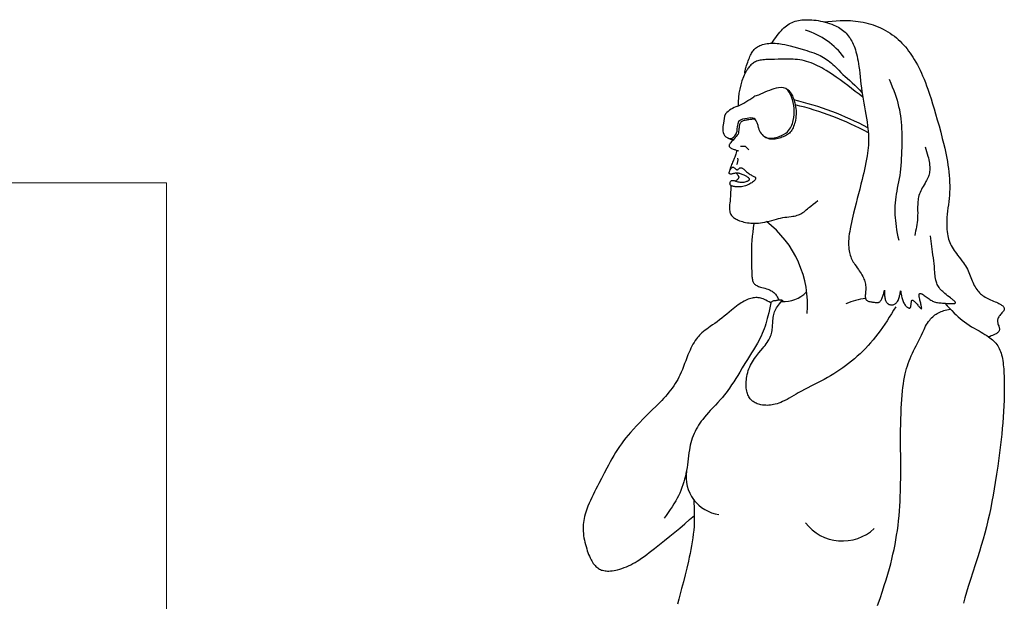
# Model space of a CAD drawing. Units: millimetres. Extents: x 0 to 8910, y 0 to 6300.
# Drawn here: x 5715 to 6613, y 3086 to 3616 of the extents above; entities that cross this region are included whole.
import ezdxf

# ---------------------------------------------------------------- set-up
doc = ezdxf.new("R2010")
doc.units = ezdxf.units.MM

msp = doc.modelspace()

# ---------------------------------------------------------------- linework, layer by layer
at = {"color": 7, "linetype": 'Continuous'}
for p, q in [((6372.23, 3501.16), (6376.52, 3501.16)), ((6376.52, 3501.16), (6379.95, 3497.73))]:
    msp.add_line(p, q, dxfattribs=at)
at = {"color": 7, "linetype": 'Continuous', "lineweight": 15}
for p, q in [((5849.05, 3467.64), (5699.05, 3467.64)), ((5849.05, 1967.64), (5849.05, 3467.64))]:
    msp.add_line(p, q, dxfattribs=at)
at = {"color": 7, "linetype": 'Continuous', "flags": 128}
for points in [[(6400.65, 3594.88), (6401.86, 3596.63), (6403.07, 3598.37), (6404.29, 3600.09), (6405.54, 3601.78), (6406.81, 3603.42), (6408.12, 3605), (6409.46, 3606.51), (6410.55, 3607.65), (6411.68, 3608.73), (6412.83, 3609.74), (6414.03, 3610.7), (6415.27, 3611.58), (6416.55, 3612.38), (6417.88, 3613.1), (6419.25, 3613.74), (6420.67, 3614.3), (6422.12, 3614.78), (6423.62, 3615.19), (6425.14, 3615.52), (6426.67, 3615.79), (6428.22, 3615.99), (6429.8, 3616.14), (6431.39, 3616.22), (6433.31, 3616.25), (6435.25, 3616.21), (6437.2, 3616.09), (6439.15, 3615.91), (6441.11, 3615.68), (6443.06, 3615.38), (6445.18, 3615), (6447.28, 3614.56), (6449.36, 3614.07), (6451.4, 3613.5), (6453.41, 3612.88), (6455.37, 3612.18), (6457.27, 3611.42), (6458.73, 3610.77), (6460.14, 3610.08), (6461.51, 3609.34), (6462.84, 3608.55), (6464.11, 3607.71), (6465.32, 3606.83), (6466.48, 3605.89), (6467.58, 3604.9), (6468.61, 3603.87), (6469.59, 3602.79), (6470.51, 3601.66), (6471.38, 3600.48), (6472.18, 3599.29), (6472.94, 3598.05), (6473.64, 3596.78), (6474.31, 3595.47), (6475.04, 3593.87), (6475.72, 3592.22), (6476.34, 3590.52), (6476.92, 3588.79), (6477.45, 3587.01), (6477.93, 3585.21), (6478.46, 3582.98), (6478.94, 3580.72), (6479.38, 3578.41), (6479.77, 3576.08), (6480.12, 3573.71), (6480.55, 3570.59), (6480.93, 3567.43), (6481.29, 3564.26), (6481.67, 3560.86), (6482.05, 3557.47), (6482.44, 3554.1), (6482.87, 3550.76), (6483.35, 3547.48), (6483.94, 3543.87), (6484.56, 3540.31), (6485.2, 3536.8), (6485.85, 3533.32), (6486.48, 3529.88), (6487.08, 3526.47), (6487.62, 3523.07), (6488.1, 3519.69), (6488.41, 3517.16), (6488.65, 3514.64), (6488.84, 3512.11), (6488.95, 3509.57), (6488.99, 3507.03), (6488.94, 3504.47), (6488.82, 3502.05), (6488.63, 3499.62), (6488.38, 3497.18), (6488.07, 3494.74), (6487.72, 3492.3), (6487.19, 3489.18), (6486.6, 3486.07), (6485.96, 3482.96), (6485.28, 3479.87), (6484.57, 3476.8), (6483.84, 3473.74), (6483.1, 3470.71), (6482.01, 3466.35), (6480.92, 3462.02), (6479.81, 3457.69), (6478.7, 3453.35), (6477.59, 3448.98), (6476.48, 3444.55), (6475.37, 3440.06), (6474.69, 3437.26), (6474.02, 3434.41), (6473.36, 3431.54), (6472.73, 3428.64), (6472.15, 3425.73), (6471.75, 3423.44), (6471.4, 3421.15), (6471.12, 3418.87), (6470.91, 3416.61), (6470.78, 3414.36), (6470.75, 3412.56), (6470.77, 3410.78), (6470.87, 3409.01), (6471.05, 3407.27), (6471.3, 3405.56), (6471.56, 3404.23), (6471.87, 3402.92), (6472.24, 3401.63), (6472.68, 3400.36), (6473.17, 3399.12), (6473.73, 3397.9), (6474.35, 3396.7), (6475.03, 3395.52), (6475.75, 3394.36), (6476.51, 3393.2), (6477.54, 3391.71), (6478.6, 3390.21), (6479.67, 3388.71), (6480.53, 3387.48), (6481.37, 3386.24), (6482.18, 3384.98), (6482.95, 3383.7), (6483.67, 3382.38), (6484.33, 3381.04), (6484.8, 3379.95), (6485.22, 3378.84), (6485.58, 3377.7), (6485.89, 3376.53), (6486.13, 3375.33), (6486.3, 3374.09), (6486.39, 3372.81), (6486.4, 3371.49), (6486.34, 3370.14), (6486.24, 3368.77), (6486.12, 3367.42), (6486.02, 3366.1), (6485.98, 3365.26), (6485.98, 3364.45), (6486.01, 3363.68), (6486.1, 3362.96), (6486.21, 3362.43), (6486.37, 3361.93), (6486.57, 3361.48), (6486.82, 3361.07), (6487.17, 3360.67), (6487.59, 3360.33), (6488.08, 3360.05), (6488.63, 3359.82), (6489.23, 3359.63), (6490.09, 3359.43), (6491, 3359.28), (6491.95, 3359.15), (6492.7, 3359.06), (6493.44, 3358.96), (6494.18, 3358.86), (6494.91, 3358.74), (6495.62, 3358.64), (6496.31, 3358.57), (6496.97, 3358.55), (6497.45, 3358.59), (6497.91, 3358.68), (6498.35, 3358.83), (6498.77, 3359.06), (6499.17, 3359.36), (6499.55, 3359.72), (6499.98, 3360.21), (6500.37, 3360.78), (6500.75, 3361.39), (6501.09, 3362.06), (6501.46, 3362.85), (6501.79, 3363.68), (6502.09, 3364.51), (6502.37, 3365.34), (6502.61, 3366.15), (6502.82, 3366.93), (6503.01, 3367.65), (6503.17, 3368.31), (6503.29, 3368.82), (6503.38, 3369.26), (6503.46, 3369.61), (6503.5, 3369.77), (6503.53, 3369.9), (6503.55, 3369.97), (6503.56, 3370), (6503.57, 3370.01), (6503.57, 3370.01), (6503.57, 3370.01), (6503.58, 3370.01), (6503.58, 3369.97), (6503.58, 3369.91), (6503.58, 3369.83), (6503.57, 3369.62), (6503.56, 3369.34), (6503.54, 3368.93), (6503.51, 3368.44), (6503.5, 3367.88), (6503.49, 3367.15), (6503.49, 3366.37), (6503.52, 3365.53), (6503.58, 3364.66), (6503.67, 3363.77), (6503.81, 3362.87), (6503.99, 3361.98), (6504.19, 3361.23), (6504.43, 3360.51), (6504.73, 3359.82), (6505.07, 3359.19), (6505.47, 3358.62), (6505.93, 3358.11), (6506.44, 3357.67), (6506.98, 3357.3), (6507.65, 3356.95), (6508.35, 3356.69), (6509.08, 3356.53), (6509.81, 3356.45), (6510.56, 3356.46), (6511.29, 3356.56), (6512, 3356.75), (6512.58, 3356.99), (6513.14, 3357.28), (6513.66, 3357.65), (6514.14, 3358.08), (6514.58, 3358.56), (6514.99, 3359.1), (6515.37, 3359.68), (6515.83, 3360.53), (6516.24, 3361.44), (6516.59, 3362.37), (6516.89, 3363.32), (6517.12, 3364.12), (6517.31, 3364.89), (6517.48, 3365.64), (6517.62, 3366.35), (6517.75, 3367.01), (6517.85, 3367.6), (6517.93, 3368.06), (6517.99, 3368.45), (6518.05, 3368.76), (6518.09, 3368.93), (6518.12, 3369.05), (6518.14, 3369.12), (6518.16, 3369.17), (6518.19, 3369.18), (6518.21, 3369.18), (6518.24, 3369.1), (6518.27, 3368.98), (6518.3, 3368.84), (6518.33, 3368.66), (6518.39, 3368.27), (6518.45, 3367.81), (6518.53, 3367.26), (6518.62, 3366.64), (6518.73, 3365.96), (6518.86, 3365.23), (6519.04, 3364.31), (6519.26, 3363.34), (6519.51, 3362.34), (6519.82, 3361.33), (6520.12, 3360.44), (6520.46, 3359.56), (6520.85, 3358.7), (6521.29, 3357.87), (6521.77, 3357.06), (6522.3, 3356.3), (6522.89, 3355.6), (6523.34, 3355.14), (6523.79, 3354.73), (6524.25, 3354.36), (6524.71, 3354.06), (6525.16, 3353.82), (6525.52, 3353.68), (6525.86, 3353.59), (6526.18, 3353.56), (6526.47, 3353.61), (6526.72, 3353.72), (6526.94, 3353.9), (6527.12, 3354.13), (6527.26, 3354.42), (6527.39, 3354.76), (6527.49, 3355.13), (6527.62, 3355.78), (6527.71, 3356.48), (6527.77, 3357.12), (6527.83, 3357.77), (6527.89, 3358.4), (6527.96, 3359), (6528.03, 3359.46), (6528.12, 3359.87), (6528.23, 3360.22), (6528.37, 3360.49), (6528.55, 3360.67), (6528.77, 3360.76), (6529.01, 3360.77), (6529.28, 3360.7), (6529.62, 3360.54), (6529.99, 3360.3), (6530.39, 3359.99), (6530.8, 3359.62), (6531.23, 3359.2), (6531.68, 3358.73), (6532.4, 3357.93), (6533.12, 3357.09), (6533.83, 3356.24), (6534.28, 3355.7), (6534.7, 3355.19), (6535.11, 3354.7), (6535.5, 3354.26), (6535.86, 3353.85), (6536.19, 3353.51), (6536.46, 3353.25), (6536.69, 3353.06), (6536.89, 3352.93), (6537.02, 3352.87), (6537.13, 3352.86), (6537.22, 3352.89), (6537.3, 3352.99), (6537.35, 3353.16), (6537.37, 3353.34), (6537.37, 3353.55), (6537.34, 3353.93), (6537.28, 3354.38), (6537.19, 3354.89), (6537.05, 3355.57), (6536.88, 3356.33), (6536.69, 3357.13), (6536.48, 3357.97), (6536.26, 3358.84), (6536.02, 3359.83), (6535.78, 3360.83), (6535.57, 3361.8), (6535.38, 3362.74), (6535.23, 3363.63), (6535.14, 3364.28), (6535.09, 3364.88), (6535.07, 3365.41), (6535.1, 3365.88), (6535.18, 3366.27), (6535.3, 3366.56), (6535.48, 3366.77), (6535.7, 3366.89), (6535.97, 3366.94), (6536.29, 3366.92), (6536.66, 3366.82), (6537.07, 3366.67), (6537.6, 3366.41), (6538.17, 3366.08), (6538.9, 3365.62), (6539.68, 3365.09), (6540.48, 3364.51), (6541.37, 3363.85), (6542.28, 3363.18), (6543.18, 3362.52), (6544.07, 3361.89), (6544.94, 3361.32), (6545.78, 3360.8), (6546.6, 3360.35), (6547.39, 3359.96), (6548.16, 3359.62), (6548.91, 3359.33), (6549.89, 3359.02), (6550.86, 3358.78), (6551.84, 3358.58), (6552.94, 3358.42), (6554.08, 3358.3), (6555.26, 3358.21), (6556.5, 3358.13), (6557.81, 3358.05), (6559.22, 3357.96), (6560.69, 3357.85), (6561.73, 3357.78), (6562.75, 3357.71), (6563.74, 3357.66), (6564.68, 3357.63), (6565.54, 3357.63), (6566.04, 3357.64), (6566.5, 3357.67), (6566.91, 3357.71), (6567.27, 3357.77), (6567.6, 3357.86), (6567.87, 3357.98), (6568.02, 3358.09), (6568.12, 3358.21), (6568.18, 3358.38), (6568.17, 3358.56), (6568.11, 3358.76), (6568, 3358.99), (6567.77, 3359.31), (6567.46, 3359.67), (6567.07, 3360.06), (6566.61, 3360.47), (6566.09, 3360.91), (6565.52, 3361.38), (6564.89, 3361.87), (6564.23, 3362.38), (6563.53, 3362.91), (6562.29, 3363.84), (6561, 3364.82), (6559.71, 3365.83), (6558.43, 3366.87), (6557.46, 3367.7), (6556.54, 3368.54), (6555.68, 3369.39), (6554.89, 3370.24), (6554.08, 3371.22), (6553.35, 3372.19), (6552.7, 3373.17), (6552.13, 3374.16), (6551.64, 3375.14), (6551.21, 3376.12), (6550.84, 3377.09), (6550.52, 3378.07), (6550.26, 3379.05), (6549.95, 3380.46), (6549.71, 3381.88), (6549.54, 3383.3), (6549.41, 3384.73), (6549.31, 3386.16), (6549.16, 3388.78), (6548.98, 3391.42), (6548.72, 3394.07), (6548.4, 3396.73), (6548.04, 3399.41), (6547.65, 3402.08), (6547.26, 3404.75), (6546.59, 3409.65), (6545.96, 3414.53), (6545.34, 3419.4)], [(6448.25, 3614.34), (6451.96, 3614.68), (6455.67, 3614.99), (6459.38, 3615.26), (6463.08, 3615.45), (6465.42, 3615.51), (6467.75, 3615.54), (6470.08, 3615.51), (6472.42, 3615.42), (6474.75, 3615.27), (6477.09, 3615.05), (6479.43, 3614.76), (6481.76, 3614.39), (6484.08, 3613.95), (6486.4, 3613.44), (6488.66, 3612.86), (6490.89, 3612.21), (6493.11, 3611.49), (6495.31, 3610.71), (6497.64, 3609.78), (6499.94, 3608.76), (6502.2, 3607.67), (6504.41, 3606.5), (6506.58, 3605.25), (6508.68, 3603.91), (6510.62, 3602.58), (6512.49, 3601.18), (6514.31, 3599.7), (6516.07, 3598.16), (6517.78, 3596.56), (6519.42, 3594.89), (6521.02, 3593.18), (6522.56, 3591.4), (6524.04, 3589.58), (6525.48, 3587.72), (6526.84, 3585.84), (6528.16, 3583.93), (6529.42, 3581.99), (6530.64, 3580.02), (6532.06, 3577.59), (6533.42, 3575.14), (6534.71, 3572.66), (6535.95, 3570.15), (6537.13, 3567.63), (6538.25, 3565.09), (6539.52, 3562.07), (6540.73, 3559.03), (6541.88, 3555.97), (6542.98, 3552.89), (6544.48, 3548.47), (6545.91, 3544.03), (6547.29, 3539.57), (6548.64, 3535.1), (6549.96, 3530.64), (6551.59, 3525.04), (6553.19, 3519.44), (6554.72, 3513.82), (6556.2, 3508.18), (6557.3, 3503.72), (6558.34, 3499.23), (6559.32, 3494.72), (6560.22, 3490.19), (6560.78, 3487.03), (6561.3, 3483.87), (6561.75, 3480.69), (6562.14, 3477.52), (6562.46, 3474.34), (6562.71, 3471.17), (6562.86, 3467.99), (6562.93, 3465.08), (6562.92, 3462.18), (6562.83, 3459.28), (6562.64, 3456.39), (6562.39, 3453.5), (6562.07, 3450.61), (6561.73, 3447.73), (6561.37, 3444.84), (6561.03, 3441.94), (6560.72, 3439.04), (6560.46, 3436.12), (6560.28, 3433.18), (6560.21, 3431.2), (6560.19, 3429.2), (6560.23, 3427.21), (6560.34, 3425.21), (6560.52, 3423.23), (6560.78, 3421.26), (6561.13, 3419.32), (6561.48, 3417.77), (6561.9, 3416.24), (6562.39, 3414.74), (6562.96, 3413.28), (6563.6, 3411.85), (6564.31, 3410.44), (6565.08, 3409.07), (6565.98, 3407.58), (6566.95, 3406.12), (6567.95, 3404.67), (6568.99, 3403.25), (6570.06, 3401.83), (6571.41, 3400.07), (6572.76, 3398.31), (6574.1, 3396.54), (6575.4, 3394.75), (6576.38, 3393.34), (6577.32, 3391.9), (6578.21, 3390.44), (6579.03, 3388.95), (6579.77, 3387.48), (6580.44, 3386), (6581.08, 3384.49), (6581.69, 3382.97), (6582.28, 3381.45), (6582.88, 3379.92), (6583.45, 3378.49), (6584.05, 3377.06), (6584.68, 3375.65), (6585.36, 3374.26), (6586.1, 3372.9), (6586.81, 3371.71), (6587.59, 3370.54), (6588.44, 3369.41), (6589.37, 3368.31), (6590.16, 3367.47), (6591.01, 3366.65), (6591.93, 3365.86), (6592.9, 3365.11), (6593.97, 3364.36), (6595.12, 3363.65), (6596.34, 3362.97), (6597.61, 3362.32), (6598.92, 3361.69), (6600.26, 3361.08), (6601.6, 3360.49), (6602.92, 3359.92), (6604.22, 3359.36), (6605.49, 3358.8), (6606.7, 3358.25), (6607.84, 3357.69), (6608.9, 3357.13), (6609.55, 3356.75), (6610.16, 3356.36), (6610.72, 3355.97), (6611.22, 3355.57), (6611.65, 3355.16), (6612.02, 3354.74), (6612.31, 3354.31), (6612.51, 3353.92), (6612.64, 3353.51), (6612.7, 3353.1), (6612.69, 3352.67), (6612.61, 3352.23), (6612.45, 3351.78), (6612.21, 3351.31), (6611.91, 3350.84), (6611.56, 3350.34), (6611.16, 3349.84), (6610.54, 3349.11), (6609.89, 3348.35), (6609.22, 3347.57), (6608.57, 3346.76), (6608.08, 3346.11), (6607.64, 3345.45), (6607.25, 3344.77), (6606.93, 3344.07), (6606.72, 3343.47), (6606.58, 3342.86), (6606.51, 3342.24), (6606.51, 3341.61), (6606.57, 3340.97), (6606.68, 3340.33), (6606.94, 3339.32), (6607.25, 3338.32), (6607.58, 3337.34), (6607.79, 3336.68), (6607.98, 3336.04), (6608.13, 3335.42), (6608.23, 3334.82), (6608.26, 3334.24), (6608.21, 3333.69), (6608.09, 3333.17), (6607.89, 3332.68), (6607.61, 3332.21), (6607.27, 3331.77), (6606.84, 3331.32), (6606.34, 3330.89), (6605.78, 3330.49), (6605.17, 3330.1), (6604.5, 3329.73), (6603.8, 3329.38), (6603.05, 3329.04), (6601.97, 3328.6), (6600.84, 3328.17), (6599.68, 3327.75), (6598.49, 3327.34)], [(6483.63, 3545.7), (6480.27, 3548.35), (6476.89, 3550.99), (6473.49, 3553.61), (6470.07, 3556.22), (6466.6, 3558.8), (6463.09, 3561.35), (6459.53, 3563.87), (6457.3, 3565.4), (6455.05, 3566.91), (6452.77, 3568.39), (6450.46, 3569.83), (6448.13, 3571.22), (6446.28, 3572.27), (6444.42, 3573.28), (6442.54, 3574.24), (6440.64, 3575.15), (6438.73, 3576), (6436.68, 3576.82), (6434.62, 3577.57), (6432.54, 3578.23), (6430.44, 3578.8), (6428.33, 3579.28), (6426.2, 3579.65), (6424.18, 3579.92), (6422.14, 3580.11), (6420.09, 3580.25), (6418.03, 3580.33), (6415.95, 3580.36), (6412.83, 3580.35), (6409.69, 3580.27), (6406.52, 3580.17), (6403.32, 3580.07), (6400.1, 3580), (6396.86, 3579.95), (6395.47, 3579.9), (6394.08, 3579.82), (6392.7, 3579.7), (6391.35, 3579.52), (6390.01, 3579.28), (6388.97, 3579.04), (6387.95, 3578.75), (6386.95, 3578.4), (6385.97, 3577.98), (6385.01, 3577.5), (6384.15, 3577), (6383.32, 3576.43), (6382.51, 3575.8), (6381.72, 3575.09), (6380.96, 3574.3), (6380.23, 3573.43), (6379.52, 3572.48), (6379, 3571.72), (6378.5, 3570.95), (6378.05, 3570.22), (6377.63, 3569.54), (6377.39, 3569.15), (6377.17, 3568.81), (6376.97, 3568.51), (6376.79, 3568.26), (6376.64, 3568.07), (6376.56, 3567.99), (6376.49, 3567.94), (6376.4, 3567.9), (6376.32, 3567.93), (6376.27, 3568.03), (6376.25, 3568.2), (6376.25, 3568.45), (6376.28, 3568.69), (6376.31, 3568.97), (6376.38, 3569.34), (6376.46, 3569.77), (6376.57, 3570.23), (6376.73, 3570.92), (6376.93, 3571.67), (6377.15, 3572.47), (6377.4, 3573.32), (6377.82, 3574.68), (6378.27, 3576.08), (6378.76, 3577.5), (6379.26, 3578.91), (6379.78, 3580.27), (6380.28, 3581.54), (6380.79, 3582.72), (6381.3, 3583.83), (6381.82, 3584.85), (6382.35, 3585.82), (6382.9, 3586.72), (6383.47, 3587.55), (6384.05, 3588.31), (6384.66, 3589.02), (6385.3, 3589.67), (6385.97, 3590.27), (6386.88, 3590.97), (6387.84, 3591.6), (6388.89, 3592.16), (6390, 3592.68), (6391.17, 3593.14), (6392.4, 3593.55), (6393.66, 3593.9), (6395.08, 3594.23), (6396.52, 3594.49), (6397.96, 3594.68), (6399.39, 3594.81), (6400.81, 3594.88), (6402.39, 3594.89), (6403.97, 3594.84), (6405.54, 3594.72), (6407.1, 3594.55), (6408.66, 3594.33), (6410.22, 3594.07), (6412.66, 3593.58), (6415.09, 3593.01), (6417.53, 3592.39), (6420.79, 3591.5), (6424.07, 3590.6), (6427.35, 3589.69), (6430.61, 3588.76), (6432.78, 3588.1), (6434.92, 3587.42), (6437.04, 3586.69), (6439.14, 3585.93), (6441.2, 3585.11), (6443.23, 3584.23), (6444.8, 3583.5), (6446.33, 3582.72), (6447.84, 3581.89), (6449.31, 3581.02), (6450.75, 3580.09), (6452.15, 3579.11), (6453.64, 3577.96), (6455.09, 3576.76), (6456.5, 3575.51), (6457.89, 3574.21), (6459.25, 3572.89), (6460.61, 3571.54), (6461.95, 3570.18), (6463.8, 3568.3), (6465.66, 3566.45), (6467.56, 3564.63), (6469.47, 3562.85), (6471.77, 3560.76), (6474.07, 3558.67), (6476.34, 3556.56), (6478.59, 3554.42), (6480.79, 3552.23), (6482.98, 3550.01)], [(6507.86, 3562.01), (6509.23, 3558.59), (6510.57, 3555.17), (6511.88, 3551.74), (6513.12, 3548.3), (6514.05, 3545.58), (6514.9, 3542.84), (6515.69, 3540.09), (6516.4, 3537.33), (6517.03, 3534.48), (6517.57, 3531.62), (6518.02, 3528.73), (6518.4, 3525.84), (6518.7, 3522.92), (6518.93, 3520), (6519.11, 3517.06), (6519.24, 3513.63), (6519.31, 3510.18), (6519.32, 3506.73), (6519.28, 3503.28), (6519.2, 3499.83), (6519.09, 3496.38), (6518.97, 3493.14), (6518.83, 3489.9), (6518.65, 3486.67), (6518.43, 3483.45), (6518.14, 3480.24), (6517.81, 3477.34), (6517.41, 3474.44), (6516.92, 3471.56), (6516.37, 3468.68), (6515.78, 3465.81), (6515.18, 3462.94), (6514.61, 3460.06), (6514.13, 3457.41), (6513.73, 3454.75), (6513.4, 3452.08), (6513.16, 3449.39), (6513, 3446.7), (6512.92, 3444), (6512.92, 3441.3), (6513, 3438.61), (6513.15, 3435.91), (6513.38, 3433.22), (6513.68, 3430.55), (6514.05, 3427.88), (6514.57, 3424.75), (6515.16, 3421.64), (6515.79, 3418.54), (6516.44, 3415.44)], [(6414.6, 3552.85), (6415.26, 3552.55), (6415.88, 3552.17), (6416.45, 3551.71), (6416.98, 3551.19), (6417.48, 3550.61), (6417.93, 3549.99), (6418.35, 3549.33), (6418.74, 3548.63), (6419.11, 3547.9), (6419.59, 3546.81), (6420.03, 3545.7), (6420.44, 3544.58), (6420.82, 3543.46), (6421.17, 3542.35), (6421.67, 3540.55), (6422.09, 3538.77), (6422.43, 3537), (6422.68, 3535.23), (6422.85, 3533.47), (6422.93, 3531.71), (6422.91, 3529.95), (6422.81, 3528.23), (6422.62, 3526.51), (6422.34, 3524.79), (6421.96, 3523.06), (6421.6, 3521.7), (6421.17, 3520.35), (6420.67, 3519.03), (6420.11, 3517.74), (6419.56, 3516.7), (6418.96, 3515.7), (6418.3, 3514.75), (6417.58, 3513.86), (6416.79, 3513.04), (6415.94, 3512.3), (6415.07, 3511.66), (6414.16, 3511.08), (6413.21, 3510.55), (6412.21, 3510.06), (6411.18, 3509.61), (6410.03, 3509.17), (6408.84, 3508.75), (6407.64, 3508.37), (6406.42, 3508.03), (6405.19, 3507.74), (6403.96, 3507.51), (6402.74, 3507.36), (6401.79, 3507.3), (6400.86, 3507.29), (6399.95, 3507.35), (6399.05, 3507.47), (6398.19, 3507.67), (6397.37, 3507.93), (6396.58, 3508.28), (6395.82, 3508.7), (6395.1, 3509.2)], [(6385.91, 3525.53), (6385.35, 3525.63), (6384.76, 3525.68), (6384.14, 3525.68), (6383.48, 3525.64), (6382.81, 3525.57), (6382.11, 3525.48), (6380.99, 3525.31), (6379.85, 3525.13), (6378.71, 3524.95), (6377.86, 3524.81), (6377.02, 3524.67), (6376.21, 3524.5), (6375.44, 3524.31), (6374.71, 3524.08), (6374.04, 3523.82), (6373.42, 3523.5), (6372.93, 3523.18), (6372.5, 3522.81), (6372.13, 3522.38), (6371.83, 3521.9), (6371.58, 3521.37), (6371.38, 3520.8), (6371.23, 3520.2), (6371.11, 3519.56), (6371.01, 3518.88), (6370.89, 3517.82), (6370.78, 3516.7), (6370.66, 3515.55), (6370.5, 3514.38), (6370.28, 3513.22), (6369.99, 3512.08)], [(6369.99, 3512.08), (6369.15, 3511), (6368.29, 3509.92), (6367.39, 3508.81), (6366.43, 3507.68), (6365.4, 3506.53), (6364.8, 3505.87), (6364.17, 3505.21), (6363.55, 3504.54), (6362.98, 3503.87), (6362.65, 3503.46), (6362.36, 3503.06), (6362.13, 3502.66), (6361.94, 3502.28), (6361.83, 3501.91), (6361.79, 3501.53), (6361.83, 3501.17), (6361.95, 3500.83), (6362.14, 3500.5), (6362.4, 3500.18), (6362.73, 3499.88), (6363.12, 3499.6), (6363.57, 3499.32), (6364.16, 3499.01), (6364.83, 3498.71), (6365.54, 3498.42), (6366.31, 3498.15), (6367.12, 3497.88), (6368.22, 3497.54), (6369.36, 3497.2), (6370.51, 3496.87)], [(6368.85, 3497.35), (6368.53, 3496.07), (6368.21, 3494.88), (6367.89, 3493.77), (6367.57, 3492.75), (6367.25, 3491.8), (6366.93, 3490.92), (6366.56, 3489.95), (6366.18, 3489.05), (6365.82, 3488.21), (6365.46, 3487.42), (6364.97, 3486.34), (6364.51, 3485.31), (6364.07, 3484.28), (6363.67, 3483.25), (6363.32, 3482.24), (6363.11, 3481.6), (6362.94, 3481.01), (6362.79, 3480.47), (6362.67, 3480.01), (6362.6, 3479.67), (6362.56, 3479.4), (6362.55, 3479.24), (6362.56, 3479.14), (6362.59, 3479.11), (6362.62, 3479.11), (6362.66, 3479.14), (6362.71, 3479.19), (6362.77, 3479.28), (6362.89, 3479.49), (6363.05, 3479.76), (6363.24, 3480.08), (6363.44, 3480.43), (6363.7, 3480.82), (6363.98, 3481.19), (6364.28, 3481.53), (6364.53, 3481.74), (6364.78, 3481.91), (6365.05, 3482), (6365.32, 3482.02), (6365.6, 3481.96), (6365.89, 3481.84), (6366.17, 3481.67), (6366.46, 3481.45), (6366.94, 3481.04), (6367.41, 3480.59), (6367.88, 3480.18), (6368.22, 3479.92), (6368.54, 3479.72), (6368.85, 3479.61), (6369.15, 3479.59), (6369.44, 3479.64), (6369.72, 3479.75), (6369.99, 3479.9), (6370.25, 3480.1), (6370.59, 3480.39), (6370.93, 3480.69), (6371.27, 3480.97), (6371.6, 3481.2), (6371.95, 3481.35), (6372.3, 3481.43), (6372.65, 3481.43), (6373.01, 3481.36), (6373.44, 3481.21), (6373.87, 3480.99), (6374.32, 3480.7), (6374.78, 3480.36), (6375.24, 3479.97), (6375.72, 3479.55), (6376.22, 3479.1), (6376.97, 3478.4), (6377.74, 3477.68), (6378.55, 3476.97), (6379.4, 3476.31), (6380.27, 3475.71), (6381.17, 3475.18), (6381.87, 3474.81), (6382.56, 3474.46), (6383.22, 3474.14), (6383.84, 3473.84), (6384.4, 3473.54), (6384.9, 3473.24), (6385.27, 3472.99), (6385.57, 3472.73), (6385.81, 3472.45), (6385.96, 3472.16), (6386.03, 3471.85), (6386.02, 3471.53), (6385.94, 3471.19), (6385.79, 3470.84), (6385.58, 3470.49), (6385.31, 3470.12), (6384.98, 3469.75), (6384.6, 3469.37), (6383.98, 3468.83), (6383.28, 3468.29), (6382.51, 3467.76), (6381.69, 3467.24), (6380.83, 3466.75), (6379.95, 3466.28), (6379.06, 3465.85), (6377.84, 3465.33), (6376.65, 3464.89), (6375.5, 3464.53), (6374.38, 3464.26), (6373.26, 3464.06), (6372.15, 3463.93), (6371.05, 3463.87), (6369.96, 3463.88), (6368.86, 3463.94), (6368.14, 3464.01), (6367.41, 3464.11), (6366.68, 3464.22), (6365.93, 3464.35), (6365.18, 3464.51), (6364.47, 3464.71), (6364.03, 3464.89), (6363.63, 3465.1), (6363.28, 3465.37), (6363.07, 3465.6), (6362.89, 3465.87), (6362.76, 3466.17), (6362.68, 3466.52), (6362.65, 3466.96), (6362.69, 3467.43), (6362.78, 3467.9), (6362.93, 3468.35), (6363.14, 3468.77), (6363.4, 3469.13), (6363.7, 3469.42), (6364.05, 3469.63), (6364.43, 3469.76), (6364.85, 3469.82), (6365.35, 3469.81), (6365.89, 3469.74), (6366.44, 3469.63), (6367.02, 3469.48), (6367.6, 3469.3), (6368.76, 3468.93), (6369.88, 3468.61), (6370.72, 3468.42), (6371.55, 3468.27), (6372.38, 3468.18), (6373.21, 3468.14), (6374.06, 3468.16), (6374.92, 3468.25), (6375.67, 3468.38), (6376.44, 3468.55), (6377.24, 3468.78), (6378.03, 3469.06), (6378.51, 3469.25), (6378.96, 3469.46), (6379.37, 3469.69), (6379.73, 3469.92), (6380.02, 3470.17), (6380.24, 3470.41), (6380.38, 3470.66), (6380.44, 3470.91), (6380.42, 3471.17), (6380.33, 3471.43), (6380.17, 3471.7), (6379.95, 3471.96), (6379.68, 3472.23), (6379.24, 3472.58), (6378.71, 3472.93), (6378.13, 3473.28), (6377.5, 3473.61), (6376.82, 3473.94), (6376.13, 3474.26), (6375.42, 3474.57), (6374.71, 3474.86), (6373.85, 3475.19), (6373.03, 3475.5), (6372.28, 3475.76), (6371.58, 3476), (6370.92, 3476.19), (6370.29, 3476.33), (6369.58, 3476.45), (6368.87, 3476.5), (6368.16, 3476.47), (6367.43, 3476.38), (6366.68, 3476.23), (6365.94, 3476.05), (6365.22, 3475.86), (6364.55, 3475.7), (6364.07, 3475.59), (6363.63, 3475.53), (6363.26, 3475.53), (6362.96, 3475.58), (6362.71, 3475.67), (6362.52, 3475.79), (6362.35, 3475.9), (6362.21, 3476.01), (6362.04, 3476.16), (6361.92, 3476.31), (6361.87, 3476.45), (6361.86, 3476.62), (6361.88, 3476.83), (6361.95, 3477.1), (6362.02, 3477.36), (6362.12, 3477.68), (6362.25, 3478.05), (6362.41, 3478.49), (6362.59, 3479)], [(6540.46, 3500.3), (6541.15, 3498.2), (6541.83, 3496.1), (6542.47, 3494), (6543.07, 3491.92), (6543.49, 3490.29), (6543.87, 3488.67), (6544.19, 3487.06), (6544.45, 3485.46), (6544.65, 3483.87), (6544.76, 3482.29), (6544.8, 3480.74), (6544.74, 3479.19), (6544.62, 3478), (6544.44, 3476.81), (6544.19, 3475.63), (6543.86, 3474.47), (6543.46, 3473.3), (6542.99, 3472.15), (6542.46, 3471), (6541.88, 3469.86), (6541.26, 3468.73), (6540.42, 3467.25), (6539.55, 3465.77), (6538.67, 3464.29), (6537.91, 3462.96), (6537.18, 3461.62), (6536.5, 3460.27), (6535.88, 3458.9), (6535.34, 3457.51), (6534.9, 3456.1), (6534.55, 3454.73), (6534.28, 3453.34), (6534.08, 3451.94), (6533.92, 3450.53), (6533.82, 3449.1), (6533.76, 3447.66), (6533.72, 3446.21), (6533.71, 3444.76), (6533.72, 3442.47), (6533.73, 3440.18), (6533.71, 3437.88), (6533.63, 3435.6), (6533.48, 3433.58), (6533.26, 3431.58), (6532.98, 3429.58), (6532.65, 3427.6), (6532.28, 3425.62), (6531.88, 3423.65), (6531.46, 3421.69), (6531.03, 3419.72)], [(6368.41, 3476.49), (6368.84, 3475.95), (6369.21, 3475.48), (6369.52, 3475.07), (6369.79, 3474.71), (6370.01, 3474.39), (6370.19, 3474.09), (6370.36, 3473.77), (6370.48, 3473.46), (6370.56, 3473.15), (6370.59, 3472.83), (6370.58, 3472.53), (6370.53, 3472.22), (6370.41, 3471.9), (6370.24, 3471.57), (6370.01, 3471.22), (6369.71, 3470.87), (6369.33, 3470.49), (6368.87, 3470.11), (6368.32, 3469.7), (6367.68, 3469.27)], [(6363.45, 3464.96), (6363.4, 3463.06), (6363.34, 3461.15), (6363.26, 3459.22), (6363.17, 3457.26), (6363.04, 3455.28), (6362.88, 3453.25), (6362.67, 3451.18), (6362.45, 3449.07), (6362.34, 3447.84), (6362.26, 3446.61), (6362.22, 3445.4), (6362.22, 3444.21), (6362.3, 3443.05), (6362.45, 3441.93), (6362.63, 3441.08), (6362.87, 3440.27), (6363.18, 3439.48), (6363.56, 3438.74), (6364.02, 3438.04), (6364.55, 3437.38), (6365.18, 3436.73), (6365.87, 3436.13), (6366.63, 3435.57), (6367.43, 3435.04), (6368.28, 3434.56), (6369.17, 3434.11), (6370.09, 3433.69), (6371.38, 3433.17), (6372.7, 3432.71), (6374.02, 3432.31), (6375.34, 3431.95), (6376.91, 3431.6), (6378.47, 3431.31), (6380.03, 3431.1), (6381.58, 3430.94), (6383.13, 3430.85), (6384.67, 3430.82), (6386.62, 3430.86), (6388.57, 3430.99), (6390.5, 3431.2), (6392.42, 3431.5), (6394.32, 3431.86), (6396.22, 3432.29), (6398.44, 3432.86), (6400.66, 3433.47), (6402.89, 3434.09), (6405.12, 3434.7), (6406.96, 3435.16), (6408.81, 3435.59), (6410.69, 3435.95), (6412.58, 3436.25), (6414.5, 3436.5), (6416.42, 3436.72), (6418.33, 3436.96), (6419.79, 3437.17), (6421.22, 3437.42), (6422.63, 3437.72), (6424.01, 3438.1), (6425.07, 3438.46), (6426.1, 3438.87), (6427.1, 3439.36), (6428.07, 3439.91), (6429.14, 3440.62), (6430.18, 3441.38), (6431.2, 3442.2), (6432.21, 3443.04), (6433.2, 3443.9), (6434.2, 3444.75), (6435.2, 3445.6), (6436.21, 3446.42), (6438.33, 3448.13), (6440.46, 3449.79), (6442.59, 3451.45)], [(6384.24, 3430.55), (6383.79, 3426.69), (6383.36, 3422.83), (6382.97, 3418.99), (6382.64, 3415.18), (6382.4, 3411.4), (6382.25, 3407.65), (6382.18, 3404.71), (6382.16, 3401.75), (6382.17, 3398.77), (6382.22, 3395.75), (6382.3, 3392.68), (6382.39, 3389.54), (6382.47, 3387.51), (6382.55, 3385.45), (6382.64, 3383.36), (6382.7, 3382.38), (6382.79, 3381.41), (6382.91, 3380.46), (6383.07, 3379.55), (6383.28, 3378.68), (6383.52, 3377.92), (6383.82, 3377.22), (6384.17, 3376.57), (6384.6, 3375.97), (6385.09, 3375.44), (6385.64, 3374.95), (6386.25, 3374.51), (6386.98, 3374.08), (6387.76, 3373.7), (6388.59, 3373.35), (6389.46, 3373.03), (6390.36, 3372.73), (6391.69, 3372.34), (6393.05, 3371.96), (6394.43, 3371.58), (6395.8, 3371.18), (6397.14, 3370.73), (6398.17, 3370.34), (6399.15, 3369.89), (6400.1, 3369.41), (6401, 3368.87), (6401.85, 3368.29), (6402.66, 3367.66), (6403.4, 3366.98), (6404.09, 3366.25), (6404.72, 3365.47), (6405.29, 3364.64), (6405.79, 3363.78), (6406.24, 3362.89), (6406.66, 3361.98), (6407.06, 3361.05)], [(6399.73, 3358.4), (6398.3, 3359.2), (6396.86, 3359.97), (6395.43, 3360.71), (6394, 3361.38), (6392.88, 3361.85), (6391.76, 3362.26), (6390.65, 3362.59), (6389.53, 3362.85), (6388.4, 3363.02), (6387.27, 3363.1), (6386.14, 3363.11), (6385.01, 3363.04), (6383.88, 3362.89), (6382.76, 3362.68), (6381.64, 3362.4), (6380.39, 3362.01), (6379.15, 3361.54), (6377.91, 3361.01), (6376.67, 3360.41), (6375.43, 3359.75), (6374.2, 3359.04), (6372.96, 3358.28), (6371.73, 3357.47), (6370.19, 3356.39), (6368.64, 3355.25), (6367.1, 3354.07), (6365.56, 3352.86), (6364.02, 3351.61), (6361.83, 3349.8), (6359.64, 3347.99), (6357.45, 3346.18), (6355.27, 3344.42), (6353.08, 3342.73), (6350.94, 3341.16), (6348.81, 3339.65), (6346.7, 3338.18), (6344.64, 3336.75), (6343.02, 3335.6), (6341.44, 3334.46), (6339.9, 3333.29), (6338.41, 3332.1), (6336.98, 3330.87), (6335.9, 3329.87), (6334.86, 3328.84), (6333.86, 3327.77), (6332.92, 3326.66), (6332.01, 3325.51), (6330.91, 3323.95), (6329.87, 3322.33), (6328.89, 3320.65), (6327.96, 3318.93), (6327.08, 3317.15), (6326.23, 3315.34), (6325.43, 3313.49), (6324.36, 3310.91), (6323.33, 3308.28), (6322.31, 3305.63), (6321.3, 3302.96), (6320.28, 3300.3), (6319.22, 3297.65), (6318.12, 3295.03), (6316.95, 3292.46), (6315.98, 3290.48), (6314.95, 3288.54), (6313.86, 3286.65), (6312.72, 3284.8), (6311.36, 3282.74), (6309.94, 3280.73), (6308.46, 3278.76), (6306.93, 3276.83), (6305.35, 3274.94), (6303.73, 3273.08), (6302.07, 3271.25), (6300.38, 3269.44), (6297.68, 3266.64), (6294.92, 3263.87), (6292.13, 3261.13), (6289.33, 3258.4), (6286.32, 3255.44), (6283.32, 3252.46), (6280.37, 3249.46), (6277.45, 3246.43), (6274.6, 3243.36), (6271.82, 3240.24), (6269.7, 3237.75), (6267.63, 3235.22), (6265.63, 3232.65), (6263.69, 3230.04), (6261.83, 3227.38), (6260.04, 3224.68), (6258.3, 3221.94), (6256.62, 3219.15), (6254.98, 3216.34), (6253.38, 3213.49), (6251.81, 3210.61), (6250.27, 3207.7), (6247.88, 3203.09), (6245.5, 3198.43), (6243.12, 3193.74), (6241.81, 3191.18), (6240.49, 3188.62), (6239.17, 3186.06), (6237.87, 3183.48), (6236.59, 3180.9), (6235.36, 3178.31), (6234.19, 3175.71), (6233.1, 3173.1), (6232.38, 3171.26), (6231.71, 3169.41), (6231.09, 3167.56), (6230.54, 3165.69), (6230.05, 3163.83), (6229.63, 3161.98), (6229.29, 3160.13), (6229.03, 3158.28), (6228.85, 3156.41), (6228.74, 3154.39), (6228.73, 3152.36), (6228.8, 3150.32), (6228.96, 3148.27), (6229.2, 3146.21), (6229.52, 3144.13), (6229.9, 3142.17), (6230.33, 3140.2), (6230.83, 3138.21), (6231.39, 3136.22), (6232, 3134.22), (6232.55, 3132.54), (6233.14, 3130.86), (6233.78, 3129.18), (6234.45, 3127.53), (6235.18, 3125.92), (6235.96, 3124.36), (6236.62, 3123.18), (6237.31, 3122.04), (6238.04, 3120.95), (6238.82, 3119.93), (6239.64, 3118.97), (6240.5, 3118.08), (6241.26, 3117.4), (6242.04, 3116.79), (6242.87, 3116.23), (6243.72, 3115.74), (6244.62, 3115.32), (6245.55, 3114.96), (6246.51, 3114.66), (6247.6, 3114.4), (6248.72, 3114.22), (6249.87, 3114.09), (6251.05, 3114.03), (6252.24, 3114.03), (6253.79, 3114.11), (6255.35, 3114.27), (6256.93, 3114.51), (6258.51, 3114.82), (6260.1, 3115.19), (6262.15, 3115.75), (6264.18, 3116.39), (6266.15, 3117.1), (6268.25, 3117.93), (6270.28, 3118.82), (6272.26, 3119.77), (6274.19, 3120.77), (6276.07, 3121.82), (6277.91, 3122.91), (6279.7, 3124.05), (6282.13, 3125.67), (6284.49, 3127.34), (6286.82, 3129.07), (6289.12, 3130.83), (6293.74, 3134.5), (6298.38, 3138.2), (6303.05, 3141.91), (6307.73, 3145.64), (6312.38, 3149.42), (6316.91, 3153.17), (6321.39, 3156.97), (6325.82, 3160.82), (6330.23, 3164.68)], [(6399.73, 3358.4), (6399.15, 3355.36), (6398.55, 3352.33), (6397.92, 3349.32), (6397.25, 3346.32), (6396.68, 3343.98), (6396.06, 3341.65), (6395.4, 3339.35), (6394.67, 3337.08), (6393.86, 3334.78), (6392.98, 3332.51), (6392.03, 3330.27), (6391, 3328.06), (6389.92, 3325.87), (6388.79, 3323.71), (6387.61, 3321.56), (6385.89, 3318.57), (6384.11, 3315.61), (6382.29, 3312.67), (6380.45, 3309.73), (6378.59, 3306.79), (6376.19, 3302.94), (6373.82, 3299.06), (6371.48, 3295.18), (6369.69, 3292.23), (6367.88, 3289.29), (6366.04, 3286.39), (6364.16, 3283.51), (6362.23, 3280.69), (6360.67, 3278.5), (6359.06, 3276.35), (6357.4, 3274.24), (6355.68, 3272.18), (6353.91, 3270.15), (6351.65, 3267.66), (6349.34, 3265.2), (6347.02, 3262.74), (6344.72, 3260.27), (6342.93, 3258.3), (6341.17, 3256.31), (6339.45, 3254.27), (6337.8, 3252.19), (6336.5, 3250.45), (6335.26, 3248.68), (6334.07, 3246.87), (6332.94, 3245.02), (6331.87, 3243.13), (6330.87, 3241.22), (6329.95, 3239.27), (6329.1, 3237.29), (6328.3, 3235.19), (6327.59, 3233.06), (6326.98, 3230.91), (6326.46, 3228.74), (6326.01, 3226.54), (6325.62, 3224.33), (6325.22, 3221.66), (6324.86, 3218.98), (6324.53, 3216.29), (6324.2, 3213.59), (6323.85, 3210.89), (6323.47, 3208.24), (6323.03, 3205.61), (6322.52, 3202.98), (6321.95, 3200.38), (6321.28, 3197.74), (6320.55, 3195.13), (6319.73, 3192.55), (6318.83, 3190), (6317.85, 3187.49), (6316.8, 3185.06), (6315.67, 3182.67), (6314.46, 3180.32), (6313.18, 3178.01), (6311.58, 3175.29), (6309.9, 3172.61), (6308.17, 3169.96), (6306.39, 3167.33), (6304.59, 3164.72), (6302.77, 3162.11)], [(6513.71, 3354.77), (6511.76, 3351.57), (6509.8, 3348.37), (6507.82, 3345.18), (6505.81, 3342.02), (6503.76, 3338.88), (6501.65, 3335.78), (6499.48, 3332.72), (6497.43, 3329.95), (6495.3, 3327.24), (6493.11, 3324.57), (6490.85, 3321.95), (6488.53, 3319.38), (6486.14, 3316.87), (6483.7, 3314.41), (6481.2, 3312), (6478.64, 3309.66), (6476.03, 3307.37), (6473.37, 3305.14), (6470.67, 3302.98), (6468.07, 3301), (6465.44, 3299.07), (6462.77, 3297.21), (6460.06, 3295.41), (6457.32, 3293.67), (6454.38, 3291.89), (6451.41, 3290.19), (6448.41, 3288.54), (6445.38, 3286.95), (6442.34, 3285.38), (6439.28, 3283.83), (6436.4, 3282.37), (6433.51, 3280.89), (6430.63, 3279.39), (6427.75, 3277.86), (6424.88, 3276.27), (6422.85, 3275.09), (6420.81, 3273.91), (6418.78, 3272.72), (6416.73, 3271.55), (6414.68, 3270.42), (6412.6, 3269.34), (6410.5, 3268.35), (6408.86, 3267.64), (6407.19, 3267), (6405.51, 3266.43), (6403.79, 3265.94), (6402.42, 3265.62), (6401.04, 3265.35), (6399.63, 3265.15), (6398.2, 3265.02), (6396.75, 3264.96), (6395.28, 3264.97), (6393.81, 3265.06), (6392.33, 3265.23), (6390.87, 3265.48), (6389.74, 3265.74), (6388.64, 3266.05), (6387.56, 3266.41), (6386.52, 3266.83), (6385.51, 3267.31), (6384.64, 3267.79), (6383.81, 3268.32), (6383.02, 3268.9), (6382.29, 3269.53), (6381.61, 3270.22), (6380.99, 3270.95), (6380.43, 3271.73), (6379.87, 3272.64), (6379.38, 3273.6), (6378.94, 3274.6), (6378.57, 3275.64), (6378.25, 3276.71), (6377.94, 3278.02), (6377.7, 3279.36), (6377.53, 3280.73), (6377.42, 3282.12), (6377.37, 3283.51), (6377.36, 3284.9), (6377.43, 3286.53), (6377.55, 3288.13), (6377.73, 3289.71), (6377.98, 3291.27), (6378.34, 3293.09), (6378.79, 3294.87), (6379.33, 3296.63), (6379.94, 3298.34), (6380.63, 3300.02), (6381.41, 3301.67), (6382.21, 3303.21), (6383.09, 3304.71), (6384.03, 3306.19), (6385.04, 3307.63), (6386.09, 3309.06), (6387.19, 3310.46), (6388.97, 3312.64), (6390.77, 3314.8), (6392.56, 3316.96), (6393.6, 3318.27), (6394.62, 3319.58), (6395.6, 3320.91), (6396.53, 3322.26), (6397.4, 3323.62), (6398.04, 3324.71), (6398.63, 3325.82), (6399.18, 3326.95), (6399.66, 3328.1), (6400.09, 3329.27), (6400.46, 3330.49), (6400.76, 3331.73), (6401, 3332.99), (6401.18, 3334.28), (6401.31, 3335.58), (6401.42, 3336.9), (6401.5, 3338.22), (6401.58, 3339.55), (6401.66, 3340.94), (6401.76, 3342.33), (6401.88, 3343.7), (6402.04, 3345.06), (6402.25, 3346.41), (6402.53, 3347.72), (6402.88, 3349.01), (6403.33, 3350.26), (6403.87, 3351.48), (6404.49, 3352.67), (6405.19, 3353.83), (6405.94, 3354.96), (6406.9, 3356.27), (6407.91, 3357.56), (6408.96, 3358.84), (6410.02, 3360.11)], [(6399.73, 3358.4), (6400.13, 3358.84), (6400.55, 3359.26), (6400.99, 3359.63), (6401.47, 3359.93), (6401.98, 3360.15), (6402.53, 3360.31), (6403.2, 3360.43), (6403.9, 3360.52), (6404.61, 3360.6), (6405.31, 3360.69), (6405.93, 3360.8), (6406.55, 3360.94), (6407.16, 3361.07), (6407.77, 3361.16), (6408.39, 3361.19), (6408.78, 3361.17), (6409.19, 3361.1), (6409.59, 3360.99), (6409.97, 3360.83), (6410.24, 3360.67), (6410.48, 3360.47), (6410.67, 3360.24), (6410.8, 3359.97), (6410.89, 3359.67)], [(6558.41, 3358.01), (6560.55, 3355.74), (6562.7, 3353.48), (6564.88, 3351.24), (6567.09, 3349.04), (6568.87, 3347.33), (6570.68, 3345.67), (6572.53, 3344.04), (6574.44, 3342.46), (6576.44, 3340.9), (6578.51, 3339.4), (6580.65, 3337.96), (6582.86, 3336.59), (6585.12, 3335.26), (6587.41, 3333.97), (6589.7, 3332.69), (6591.49, 3331.68), (6593.25, 3330.67), (6594.99, 3329.63), (6596.68, 3328.56), (6598.31, 3327.46), (6599.55, 3326.57), (6600.75, 3325.64), (6601.9, 3324.67), (6602.99, 3323.67), (6604.02, 3322.62), (6604.98, 3321.52), (6605.88, 3320.37), (6606.69, 3319.16), (6607.44, 3317.9), (6608.11, 3316.59), (6608.71, 3315.26), (6609.25, 3313.88), (6609.73, 3312.47), (6610.16, 3311.02), (6610.6, 3309.28), (6610.98, 3307.49), (6611.3, 3305.67), (6611.58, 3303.83), (6611.8, 3301.96), (6611.99, 3300.08), (6612.14, 3298.18), (6612.35, 3294.7), (6612.5, 3291.23), (6612.61, 3287.79), (6612.69, 3283.23), (6612.7, 3278.71), (6612.65, 3274.23), (6612.54, 3269.79), (6612.33, 3264.55), (6612.05, 3259.35), (6611.7, 3254.18), (6611.28, 3249.03), (6610.82, 3243.9), (6610.3, 3238.79), (6609.49, 3231.5), (6608.62, 3224.19), (6607.69, 3216.86), (6606.7, 3209.5), (6605.64, 3202.12), (6604.51, 3194.73), (6603.56, 3188.93), (6602.54, 3183.13), (6601.46, 3177.34), (6600.31, 3171.56), (6599.08, 3165.8), (6597.77, 3160.06), (6596.37, 3154.34), (6594.88, 3148.66), (6593.31, 3143.01), (6591.66, 3137.38), (6589.96, 3131.77), (6588.21, 3126.18), (6586.12, 3119.6), (6584.02, 3113.01), (6581.92, 3106.43), (6579.86, 3099.82), (6578.34, 3094.8), (6576.86, 3089.75), (6575.39, 3084.7)], [(6497.14, 3082.59), (6499.42, 3089.1), (6501.63, 3095.63), (6503.31, 3100.78), (6504.93, 3105.95), (6506.49, 3111.13), (6507.96, 3116.34), (6509.12, 3120.65), (6510.21, 3124.98), (6511.23, 3129.32), (6512.19, 3133.68), (6513.07, 3138.06), (6513.86, 3142.37), (6514.58, 3146.7), (6515.23, 3151.03), (6515.8, 3155.38), (6516.32, 3159.82), (6516.76, 3164.27), (6517.14, 3168.73), (6517.45, 3173.19), (6517.7, 3177.66), (6517.9, 3182.13), (6518.05, 3186.6), (6518.19, 3192.86), (6518.27, 3199.13), (6518.3, 3205.4), (6518.29, 3211.67), (6518.26, 3217.93), (6518.21, 3226.12), (6518.19, 3234.3), (6518.22, 3242.48), (6518.29, 3247.45), (6518.39, 3252.43), (6518.55, 3257.41), (6518.76, 3262.4), (6518.97, 3266.33), (6519.22, 3270.27), (6519.53, 3274.21), (6519.91, 3278.15), (6520.27, 3281.29), (6520.69, 3284.42), (6521.18, 3287.53), (6521.74, 3290.62), (6522.39, 3293.69), (6522.97, 3296.08), (6523.61, 3298.45), (6524.31, 3300.8), (6525.08, 3303.12), (6525.92, 3305.42), (6526.86, 3307.76), (6527.88, 3310.08), (6528.95, 3312.38), (6530.07, 3314.66), (6531.21, 3316.93), (6532.37, 3319.2), (6533.53, 3321.47), (6534.79, 3323.97), (6536.01, 3326.49), (6537.19, 3329.03), (6538.34, 3331.58), (6539.51, 3334.12), (6540.24, 3335.61), (6541.01, 3337.08), (6541.83, 3338.52), (6542.71, 3339.94), (6543.67, 3341.32), (6544.7, 3342.66), (6545.56, 3343.67), (6546.46, 3344.64), (6547.4, 3345.56), (6548.38, 3346.44), (6549.4, 3347.26), (6550.45, 3348.02), (6551.54, 3348.71), (6552.67, 3349.34), (6553.82, 3349.9), (6555.01, 3350.4), (6556.22, 3350.85), (6557.45, 3351.25), (6558.93, 3351.66), (6560.44, 3352.03), (6561.97, 3352.35), (6563.51, 3352.64)], [(6329.55, 3179.54), (6329.76, 3175.96), (6329.94, 3172.38), (6330.07, 3168.8), (6330.14, 3165.23), (6330.14, 3161.66), (6330.05, 3158.17), (6329.86, 3154.68), (6329.58, 3151.21), (6329.22, 3147.73), (6328.77, 3144.19), (6328.25, 3140.66), (6327.66, 3137.12), (6327.01, 3133.59), (6326.31, 3130.05), (6325.56, 3126.51), (6324.77, 3122.97), (6323.32, 3116.76), (6321.79, 3110.53), (6320.21, 3104.31), (6318.59, 3098.12), (6317.31, 3093.3), (6316.01, 3088.51), (6314.72, 3083.78)]]:
    msp.add_lwpolyline(points, dxfattribs=at)
at = {"color": 7, "linetype": 'Continuous'}
for centre, radius, start, end in [((6411.88, 3541.5), 68, 36.28991, 73.22168), ((6441.35, 3538.29), 71.39, 155.49618, 180.64048), ((6408.96, 3541.13), 13.28, 70.28849, 108.06907), ((6316.85, 3643.45), 118.53, 296.46712, 304.71099), ((6399.6, 3509.85), 39.26, 106.2311, 112.8692), ((6422.86, 3482.51), 73.49, 104.19729, 117.76582), ((6405.46, 3542.74), 13.51, 13.63668, 53.79874), ((6383.95, 3532.36), 37.2, 347.78178, 21.37557), ((6376.45, 3513.83), 24.48, 106.0673, 137.09426), ((6359.65, 3278.35), 271.77, 61.7359, 76.96938), ((6360.42, 3277.26), 268.6, 61.45679, 76.72295), ((6378.77, 3521.98), 21.97, 157.20251, 180.15462), ((6369.68, 3517.31), 13.67, 160.28337, 208.52315), ((6389.63, 3515.2), 20.87, 156.18376, 182.76834), ((6378.4, 3512.9), 13.31, 90.61245, 126.22154), ((6381.69, 3515.35), 11.38, 72.45398, 107.54602), ((6372.93, 3516.35), 15.68, 4.69773, 38.94634), ((6399.92, 3528.26), 20.72, 317.29915, 349.52283), ((6363.5, 3515.77), 7.68, 220.55808, 274.72464), ((6360.4, 3515.79), 8.53, 295.97097, 349.26448), ((6401.19, 3520.72), 13.01, 193.72073, 243.65734), ((6400.24, 3526.03), 17.64, 254.11888, 294.04386), ((6401.82, 3529.13), 20.02, 286.28379, 311.7746), ((6365.17, 3514.38), 7.35, 230.23792, 275.61263), ((6359.71, 3488.47), 10.24, 335.35649, 9.09716), ((6336.71, 3355.98), 96.72, 355.61926, 52.26567), ((6411.67, 3388.79), 29.17, 266.07662, 314.75128), ((6496.79, 3287.32), 75.76, 98.00962, 112.02127), ((6357.3, 3199.96), 34.75, 171.57404, 262.1168), ((6465.16, 3184.1), 42.72, 217.95055, 312.66186)]:
    msp.add_arc(centre, radius, start, end, dxfattribs=at)

doc.saveas('drawing.dxf')
